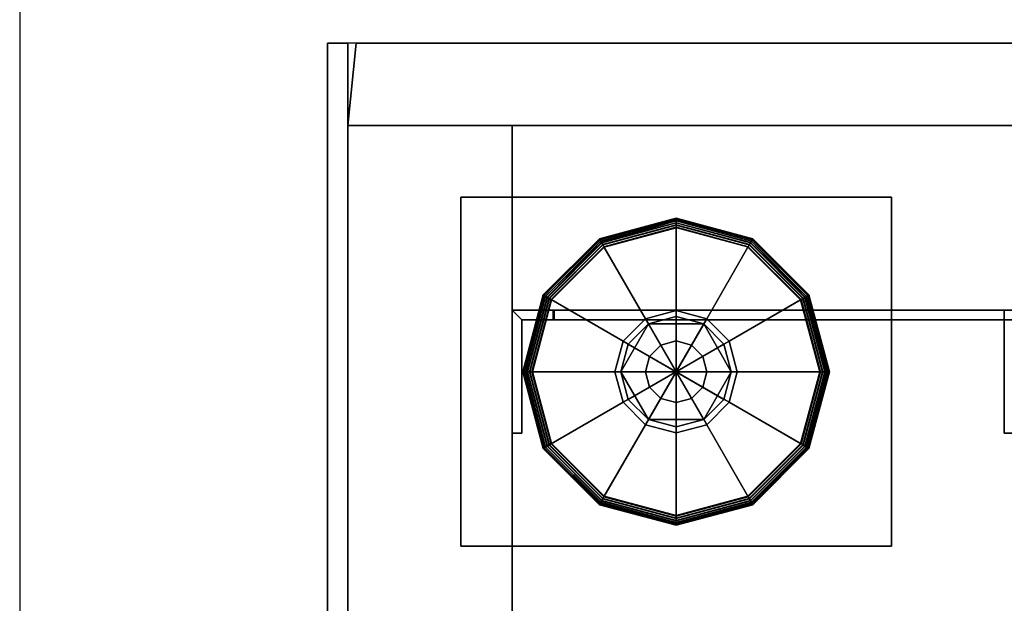
# Model space of a CAD drawing. Units: inches. Extents: x 435.8 to 523.8, y 535.3 to 611.5.
# Drawn here: x 435.8 to 441.8, y 602.5 to 606.1 of the extents above; entities that cross this region are included whole.
import ezdxf
from ezdxf.enums import TextEntityAlignment as Align

# ---------------------------------------------------------------- set-up
doc = ezdxf.new("R2010")
doc.units = ezdxf.units.IN
doc.header["$LTSCALE"] = 12
doc.header["$MEASUREMENT"] = 0
for name, color, linetype in [('A-FURN', 7, 'Continuous'), ('A-FURN-ATTRIBUTE-TX', 7, 'Continuous'), ('AFUFU-2D-WC-CK', 3, 'Continuous'), ('AFUFU-2D-WC-CK-TX', 3, 'Continuous'), ('AFUFU-2D-WC-EC-TX', 1, 'Continuous'), ('AFUFU-2D-WC-FR-TX', 2, 'Continuous'), ('AFUFU-2D-WC-SF-TX', 3, 'Continuous'), ('AFUFU-3D-WC-BT', 5, 'Continuous'), ('AFUFU-3D-WC-EC', 1, 'Continuous'), ('AFUFU-3D-WC-FR', 3, 'Continuous'), ('AFUFU-3D-WC-GL', 1, 'Continuous'), ('AFUFU-3D-WC-SF-H', 3, 'Continuous'), ('AFUFU-3D-WC-SF-V', 3, 'Continuous'), ('AFUFU-3D-WC-TT', 6, 'Continuous')]:
    doc.layers.add(name, color=color, linetype=linetype)
doc.styles.get("Standard").update_dxf_attribs({"font": 'arial.ttf'})

# ---------------------------------------------------------------- blocks, each defined once
blk = doc.blocks.new('3_UBFA9042C42')
at = {"layer": 'AFUFU-3D-WC-GL'}
for p in [(0, 4), (0, 2)]:
    blk.add_point(p, dxfattribs=at)
at = {"layer": 'AFUFU-2D-WC-FR-TX', "flags": 1}
for tag, height in [('CAPTG', 2.5), ('CAPPN', 0.001), ('CAPMG', 0.001), ('CAPMC', 0.001), ('CAPQT', 0.001), ('CAPDH', 0.001), ('CAPGC', 0.001)]:
    blk.add_attdef(tag, (0, 0), '', height=height, dxfattribs=at)
at = {"layer": 'AFUFU-3D-WC-FR'}
mesh = blk.add_polyface(dxfattribs=at)
corners = [(1, 3.5, 6.5), (1, 3.5, 84.5), (1, 0.5, 84.5), (1, 0.5, 6.5), (0, 3.5, 4), (0, 0.5, 4), (42, 0.5, 4), (42, 3.5, 4), (42, 0.5, 6.5), (0, 0.5, 6.5), (0, 3.5, 6.5), (42, 3.5, 6.5), (0, 3.5, 84.5), (0, 0.5, 84.5), (42, 0.5, 84.5), (42, 3.5, 84.5), (42, 0.5, 87), (0, 0.5, 87), (0, 3.5, 87), (42, 3.5, 87), (41, 0.5, 6.5), (41, 0.5, 84.5), (41, 3.5, 84.5), (41, 3.5, 6.5)]
mesh.append_faces([[corners[k] for k in face] for face in [(0, 1, 2, 3), (4, 5, 6, 7), (9, 8, 6, 5), (11, 8, 9, 10), (4, 7, 11, 10), (7, 6, 8, 11), (10, 9, 5, 4), (12, 13, 14, 15), (17, 16, 14, 13), (19, 16, 17, 18), (12, 15, 19, 18), (15, 14, 16, 19), (18, 17, 13, 12), (13, 9, 3, 2), (9, 13, 12, 10), (1, 0, 10, 12), (11, 15, 14, 8), (14, 8, 20, 21), (20, 21, 22, 23), (22, 23, 11, 15)]])
mesh = blk.add_polyface(dxfattribs=at)
corners = [(1.0598, 1.625, 14.5), (1, 1.625, 14.5), (1, 1.625, 9.5), (1.0598, 1.625, 9.5), (1.2563, 2.375, 14.5), (1, 2.375, 14.5), (1, 2.375, 9.5), (1.25, 2.375, 9.5), (4, 2.375, 6.75), (9, 2.375, 6.7563), (9, 2.375, 6.5), (4, 2.375, 6.5), (1.2563, 2.3152, 14.5), (1.25, 2.3152, 9.5), (4, 2.3152, 6.75), (9, 2.3152, 6.7563), (9, 2.3152, 6.5598), (9, 1.625, 6.5), (9, 1.625, 6.5598), (4, 1.625, 6.5598), (4, 1.625, 6.5), (4, 2.3152, 6.5598), (1.0598, 2.3152, 9.5), (1.0598, 2.3152, 14.5)]
mesh.append_faces([[corners[k] for k in face] for face in [(0, 1, 2, 3), (7, 6, 5, 4), (9, 8, 7, 4), (11, 8, 9, 10), (12, 13, 14, 15), (4, 12, 15, 9), (15, 16, 10, 9), (17, 18, 19, 20), (16, 18, 17, 10), (8, 11, 21, 14), (11, 20, 19, 21), (18, 16, 21, 19), (14, 21, 16, 15), (14, 13, 7, 8), (13, 22, 6, 7), (3, 2, 6, 22), (4, 5, 23, 12), (23, 5, 1, 0), (0, 3, 22, 23), (13, 12, 23, 22)]])
mesh = blk.add_polyface(dxfattribs=at)
corners = [(1.25, 2.375, 81.5), (1, 2.375, 81.5), (1, 2.375, 76.5), (1.2563, 2.375, 76.5), (9, 2.375, 84.2437), (4, 2.375, 84.25), (4, 2.375, 84.5), (9, 2.375, 84.5), (9, 2.3152, 84.2437), (4, 2.3152, 84.25), (1.25, 2.3152, 81.5), (1.2563, 2.3152, 76.5), (9, 2.3152, 84.4402), (4, 1.625, 84.5), (4, 1.625, 84.4402), (9, 1.625, 84.4402), (9, 1.625, 84.5), (4, 2.3152, 84.4402), (1.0598, 2.3152, 81.5), (1.0598, 1.625, 81.5), (1, 1.625, 81.5), (1, 1.625, 76.5), (1.0598, 1.625, 76.5), (1.0598, 2.3152, 76.5)]
mesh.append_faces([[corners[k] for k in face] for face in [(0, 1, 2, 3), (4, 5, 0, 3), (6, 5, 4, 7), (11, 10, 9, 8), (3, 11, 8, 4), (8, 12, 7, 4), (16, 15, 14, 13), (12, 15, 16, 7), (5, 6, 17, 9), (6, 13, 14, 17), (15, 12, 17, 14), (9, 17, 12, 8), (9, 10, 0, 5), (10, 18, 1, 0), (22, 21, 20, 19), (19, 20, 1, 18), (3, 2, 23, 11), (23, 2, 21, 22), (22, 19, 18, 23), (10, 11, 23, 18)]])
at = {"layer": 'AFUFU-3D-WC-GL'}
mesh = blk.add_polyface(dxfattribs=at)
corners = [(0.6875, 3.0625, 1.1875), (3.3125, 3.0625, 1.1875), (3.3125, 3.0625, 4), (0.6875, 3.0625, 4), (0.6875, 0.9375, 1.1875), (3.3125, 0.9375, 1.1875), (3.3125, 0.9375, 4), (0.6875, 0.9375, 4)]
mesh.append_faces([[corners[k] for k in face] for face in [(0, 1, 2, 3), (7, 6, 5, 4), (1, 0, 4, 5), (6, 7, 3, 2), (5, 6, 2, 1), (0, 3, 7, 4)]])
mesh = blk.add_polyface(dxfattribs=at)
corners = [(1.1239, 2, 0.0286), (1.2413, 1.562, 0.0286), (1.2279, 1.5542, 0.0315), (1.1084, 2, 0.0315), (1.2155, 1.5471, 0.0381), (1.0942, 2, 0.0381), (1.205, 1.541, 0.0481), (1.082, 2, 0.0481), (1.197, 1.5364, 0.0608), (1.0728, 2, 0.0608), (1.1919, 1.5335, 0.0754), (1.0669, 2, 0.0754), (1.1902, 1.5325, 0.091), (1.065, 2, 0.091), (1.1902, 1.5325, 0.2566), (1.065, 2, 0.2566), (1.1918, 1.5334, 0.2716), (1.0668, 2, 0.2716), (1.1965, 1.5361, 0.2858), (1.0722, 2, 0.2858), (1.204, 1.5404, 0.2982), (1.0809, 2, 0.2982), (1.2139, 1.5462, 0.3082), (1.0923, 2, 0.3082), (1.2256, 1.5529, 0.3152), (1.1058, 2, 0.3152), (1.2384, 1.5603, 0.3187), (1.1206, 2, 0.3187), (1.6774, 1.8137, 0.375), (1.6275, 2, 0.375), (1.7086, 1.8317, 0.375), (1.6635, 2, 0.375), (1.8317, 2.2914, 0.446), (1.8317, 2.2914, 0.603), (2.1682, 2.2914, 0.603), (2.1682, 2.2914, 0.446), (2.3365, 2, 0.446), (2.3365, 2, 0.603), (2.1682, 1.7086, 0.603), (2.1682, 1.7086, 0.446), (1.8317, 1.7086, 0.446), (1.8317, 1.7086, 0.603), (1.6635, 2, 0.603), (1.6635, 2, 0.446), (1.7086, 1.8317, 0.446), (2.2914, 2.1682, 0.446), (2.2914, 2.1682, 0.375), (2.3365, 2, 0.375), (2.3226, 2.1863, 0.375), (2.3725, 2, 0.375), (2.7616, 2.4397, 0.3187), (2.8794, 2, 0.3187), (2.7744, 2.4471, 0.3152), (2.8942, 2, 0.3152), (2.7861, 2.4538, 0.3082), (2.9077, 2, 0.3082), (2.9191, 2, 0.2982), (2.8035, 2.4639, 0.2858), (2.9278, 2, 0.2858), (2.8082, 2.4666, 0.2716), (2.9332, 2, 0.2716), (2.8098, 2.4675, 0.2566), (2.935, 2, 0.2566), (2.8098, 2.4675, 0.091), (2.935, 2, 0.091), (2.8081, 2.4665, 0.0754), (2.9331, 2, 0.0754), (2.803, 2.4636, 0.0608), (2.9272, 2, 0.0608), (2.795, 2.459, 0.0481), (2.918, 2, 0.0481), (2.7845, 2.4529, 0.0381), (2.9058, 2, 0.0381), (2.7721, 2.4458, 0.0315), (2.8916, 2, 0.0315), (2.7587, 2.438, 0.0286), (2.8761, 2, 0.0286), (2.3226, 2.1863), (2.3725, 2), (1.6774, 1.8137), (1.6275, 2), (1.562, 1.2413, 0.0286), (1.5542, 1.2279, 0.0315), (1.5471, 1.2155, 0.0381), (1.541, 1.205, 0.0481), (1.5364, 1.197, 0.0608), (1.5335, 1.1919, 0.0754), (1.5325, 1.1902, 0.091), (1.5325, 1.1902, 0.2566), (1.5334, 1.1918, 0.2716), (1.5361, 1.1965, 0.2858), (1.5404, 1.204, 0.2982), (1.5462, 1.2139, 0.3082), (1.5529, 1.2256, 0.3152), (1.5603, 1.2384, 0.3187), (1.8137, 1.6774, 0.375), (1.8317, 1.7086, 0.375), (2.1682, 2.2914, 0.375), (2.1863, 2.3226, 0.375), (2.4397, 2.7616, 0.3187), (2.4471, 2.7744, 0.3152), (2.4538, 2.7861, 0.3082), (2.4596, 2.796, 0.2982), (2.4639, 2.8035, 0.2858), (2.4666, 2.8082, 0.2716), (2.4675, 2.8098, 0.2566), (2.4675, 2.8098, 0.091), (2.4665, 2.8081, 0.0754), (2.4636, 2.803, 0.0608), (2.459, 2.795, 0.0481), (2.4529, 2.7845, 0.0381), (2.4458, 2.7721, 0.0315), (2.438, 2.7587, 0.0286), (2.1863, 2.3226), (1.8137, 1.6774), (2, 1.1239, 0.0286), (2, 1.1084, 0.0315), (2, 1.0942, 0.0381), (2, 1.082, 0.0481), (2, 1.0728, 0.0608), (2, 1.0669, 0.0754), (2, 1.065, 0.091), (2, 1.065, 0.2566), (2, 1.0668, 0.2716), (2, 1.0722, 0.2858), (2, 1.0809, 0.2982), (2, 1.0923, 0.3082), (2, 1.1058, 0.3152), (2, 1.1206, 0.3187), (2, 1.6275, 0.375), (2, 1.6635, 0.375), (2, 1.6635, 0.446), (2, 2.3365, 0.446), (2, 2.3365, 0.375), (2, 2.3725, 0.375), (2, 2.8794, 0.3187), (2, 2.8942, 0.3152), (2, 2.9077, 0.3082), (2, 2.9191, 0.2982), (2, 2.9278, 0.2858), (2, 2.9332, 0.2716), (2, 2.935, 0.2566), (2, 2.935, 0.091), (2, 2.9331, 0.0754), (2, 2.9272, 0.0608), (2, 2.918, 0.0481), (2, 2.9058, 0.0381), (2, 2.8916, 0.0315), (2, 2.8761, 0.0286), (2, 2.3725), (2, 1.6275), (2.438, 1.2413, 0.0286), (2.4458, 1.2279, 0.0315), (2.4529, 1.2155, 0.0381), (2.459, 1.205, 0.0481), (2.4636, 1.197, 0.0608), (2.4665, 1.1919, 0.0754), (2.4675, 1.1902, 0.091), (2.4675, 1.1902, 0.2566), (2.4666, 1.1918, 0.2716), (2.4639, 1.1965, 0.2858), (2.4596, 1.204, 0.2982), (2.4538, 1.2139, 0.3082), (2.4471, 1.2256, 0.3152), (2.4397, 1.2384, 0.3187), (2.1863, 1.6774, 0.375), (2.1682, 1.7086, 0.375), (1.8317, 2.2914, 0.375), (1.8137, 2.3226, 0.375), (1.5603, 2.7616, 0.3187), (1.5529, 2.7744, 0.3152), (1.5462, 2.7861, 0.3082), (1.5361, 2.8035, 0.2858), (1.5334, 2.8082, 0.2716), (1.5325, 2.8098, 0.2566), (1.5325, 2.8098, 0.091), (1.5335, 2.8081, 0.0754), (1.5364, 2.803, 0.0608), (1.541, 2.795, 0.0481), (1.5471, 2.7845, 0.0381), (1.5542, 2.7721, 0.0315), (1.562, 2.7587, 0.0286), (1.8137, 2.3226), (2.1863, 1.6774), (2.7587, 1.562, 0.0286), (2.7721, 1.5542, 0.0315), (2.7845, 1.5471, 0.0381), (2.795, 1.541, 0.0481), (2.803, 1.5364, 0.0608), (2.8081, 1.5335, 0.0754), (2.8098, 1.5325, 0.091), (2.8098, 1.5325, 0.2566), (2.8082, 1.5334, 0.2716), (2.8035, 1.5361, 0.2858), (2.796, 1.5404, 0.2982), (2.7861, 1.5462, 0.3082), (2.7744, 1.5529, 0.3152), (2.7616, 1.5603, 0.3187), (2.3226, 1.8137, 0.375), (2.2914, 1.8317, 0.375), (2.2914, 1.8317, 0.446), (1.7086, 2.1682, 0.446), (1.7086, 2.1682, 0.375), (1.6774, 2.1863, 0.375), (1.2384, 2.4397, 0.3187), (1.2256, 2.4471, 0.3152), (1.2139, 2.4538, 0.3082), (1.204, 2.4596, 0.2982), (1.1965, 2.4639, 0.2858), (1.1918, 2.4666, 0.2716), (1.1902, 2.4675, 0.2566), (1.1902, 2.4675, 0.091), (1.1919, 2.4665, 0.0754), (1.197, 2.4636, 0.0608), (1.205, 2.459, 0.0481), (1.2155, 2.4529, 0.0381), (1.2279, 2.4458, 0.0315), (1.2413, 2.438, 0.0286), (1.6774, 2.1863), (2.3226, 1.8137)]
mesh.append_faces([[corners[k] for k in face] for face in [(0, 1, 2, 3), (3, 2, 4, 5), (5, 4, 6, 7), (7, 6, 8, 9), (9, 8, 10, 11), (11, 10, 12, 13), (13, 12, 14, 15), (15, 14, 16, 17), (17, 16, 18, 19), (19, 18, 20, 21), (21, 20, 22, 23), (23, 22, 24, 25), (25, 24, 26, 27), (27, 26, 28, 29), (29, 28, 30, 31), (32, 33, 34, 35), (34, 35, 36, 37), (36, 37, 38, 39), (38, 39, 40, 41), (40, 41, 42, 43), (42, 43, 32, 33), (42, 41, 38, 37), (42, 37, 34, 33), (31, 30, 44, 43), (43, 44, 45, 36), (36, 45, 46, 47), (47, 46, 48, 49), (49, 48, 50, 51), (51, 50, 52, 53), (53, 52, 54, 55), (56, 54, 57, 58), (58, 57, 59, 60), (60, 59, 61, 62), (62, 61, 63, 64), (64, 63, 65, 66), (66, 65, 67, 68), (68, 67, 69, 70), (70, 69, 71, 72), (72, 71, 73, 74), (74, 73, 75, 76), (76, 75, 77, 78), (78, 77, 79, 80), (80, 79, 1, 0), (1, 81, 82, 2), (2, 82, 83, 4), (4, 83, 84, 6), (6, 84, 85, 8), (8, 85, 86, 10), (10, 86, 87, 12), (12, 87, 88, 14), (14, 88, 89, 16), (16, 89, 90, 18), (18, 90, 91, 20), (20, 91, 92, 22), (22, 92, 93, 24), (24, 93, 94, 26), (26, 94, 95, 28), (28, 95, 96, 30), (30, 96, 40, 44), (44, 40, 35, 45), (45, 35, 97, 46), (46, 97, 98, 48), (48, 98, 99, 50), (50, 99, 100, 52), (52, 100, 101, 54), (54, 102, 103, 57), (57, 103, 104, 59), (59, 104, 105, 61), (61, 105, 106, 63), (63, 106, 107, 65), (65, 107, 108, 67), (67, 108, 109, 69), (69, 109, 110, 71), (71, 110, 111, 73), (73, 111, 112, 75), (75, 112, 113, 77), (77, 113, 114, 79), (79, 114, 81, 1), (81, 115, 116, 82), (82, 116, 117, 83), (83, 117, 118, 84), (84, 118, 119, 85), (85, 119, 120, 86), (86, 120, 121, 87), (87, 121, 122, 88), (88, 122, 123, 89), (89, 123, 124, 90), (90, 124, 125, 91), (91, 125, 126, 92), (92, 126, 127, 93), (93, 127, 128, 94), (94, 128, 129, 95), (95, 129, 130, 96), (96, 130, 131, 40), (40, 131, 132, 35), (35, 132, 133, 97), (98, 134, 133, 97), (99, 135, 134, 98), (100, 136, 135, 99), (101, 137, 136, 100), (102, 138, 137, 101), (103, 139, 138, 102), (104, 140, 139, 103), (105, 141, 140, 104), (106, 142, 141, 105), (107, 143, 142, 106), (108, 144, 143, 107), (109, 145, 144, 108), (110, 146, 145, 109), (111, 147, 146, 110), (112, 148, 147, 111), (112, 148, 149, 113), (113, 149, 150, 114), (114, 150, 115, 81), (115, 151, 152, 116), (116, 152, 153, 117), (117, 153, 154, 118), (118, 154, 155, 119), (119, 155, 156, 120), (120, 156, 157, 121), (121, 157, 158, 122), (122, 158, 159, 123), (123, 159, 160, 124), (124, 160, 161, 125), (125, 161, 162, 126), (126, 162, 163, 127), (127, 163, 164, 128), (128, 164, 165, 129), (129, 165, 166, 130), (130, 166, 39, 131), (131, 39, 32, 132), (133, 167, 32, 132), (134, 168, 167, 133), (135, 169, 168, 134), (136, 170, 169, 135), (137, 171, 170, 136), (139, 172, 171, 138), (140, 173, 172, 139), (141, 174, 173, 140), (142, 175, 174, 141), (143, 176, 175, 142), (144, 177, 176, 143), (145, 178, 177, 144), (146, 179, 178, 145), (147, 180, 179, 146), (148, 181, 180, 147), (149, 182, 181, 148), (149, 182, 183, 150), (150, 183, 151, 115), (151, 184, 185, 152), (152, 185, 186, 153), (153, 186, 187, 154), (154, 187, 188, 155), (155, 188, 189, 156), (156, 189, 190, 157), (157, 190, 191, 158), (158, 191, 192, 159), (159, 192, 193, 160), (160, 193, 194, 161), (161, 194, 195, 162), (162, 195, 196, 163), (163, 196, 197, 164), (164, 197, 198, 165), (165, 198, 199, 166), (166, 199, 200, 39), (32, 201, 200, 39), (167, 202, 201, 32), (168, 203, 202, 167), (169, 204, 203, 168), (170, 205, 204, 169), (171, 206, 205, 170), (172, 208, 207, 171), (173, 209, 208, 172), (174, 210, 209, 173), (175, 211, 210, 174), (176, 212, 211, 175), (177, 213, 212, 176), (178, 214, 213, 177), (179, 215, 214, 178), (180, 216, 215, 179), (181, 217, 216, 180), (182, 218, 217, 181), (183, 219, 218, 182), (151, 184, 219, 183), (185, 74, 76, 184), (186, 72, 74, 185), (187, 70, 72, 186), (188, 68, 70, 187), (189, 66, 68, 188), (190, 64, 66, 189), (191, 62, 64, 190), (192, 60, 62, 191), (193, 58, 60, 192), (194, 56, 58, 193), (195, 55, 56, 194), (196, 53, 55, 195), (197, 51, 53, 196), (198, 49, 51, 197), (199, 47, 49, 198), (200, 36, 47, 199), (201, 43, 36, 200), (202, 31, 43, 201), (203, 29, 31, 202), (204, 27, 29, 203), (205, 25, 27, 204), (206, 23, 25, 205), (207, 21, 23, 206), (208, 19, 21, 207), (209, 17, 19, 208), (210, 15, 17, 209), (211, 13, 15, 210), (212, 11, 13, 211), (213, 9, 11, 212), (214, 7, 9, 213), (215, 5, 7, 214), (216, 3, 5, 215), (217, 0, 3, 216), (218, 80, 0, 217), (219, 78, 80, 218), (184, 76, 78, 219)]])
mesh.append_faces([[corners[k] for k in face] for face in [(101, 102, 54, 54), (207, 206, 171, 171)]], dxfattribs={"vtx2": -1})
mesh.append_faces([[corners[k] for k in face] for face in [(56, 55, 54, 54), (137, 138, 171, 171)]], dxfattribs={"vtx2": -1, "vtx3": -1})
mesh = blk.add_polyface(dxfattribs=at)
corners = [(2, 1.8125, 1.1875), (2, 1.8125, 0.603), (2.0938, 1.8376, 0.603), (2.0938, 1.8376, 1.1875), (2.1624, 1.9062, 1.1875), (2.1624, 1.9062, 0.603), (2.1875, 2, 0.603), (2.1875, 2, 1.1875), (2.1624, 2.0938, 1.1875), (2.1624, 2.0938, 0.603), (2.0938, 2.1624, 0.603), (2.0938, 2.1624, 1.1875), (2, 2.1875, 1.1875), (2, 2.1875, 0.603), (1.9062, 1.8376, 1.1875), (1.9062, 1.8376, 0.603), (1.8376, 1.9062, 0.603), (1.8376, 1.9062, 1.1875), (1.8125, 2, 1.1875), (1.8125, 2, 0.603), (1.8376, 2.0938, 0.603), (1.8376, 2.0938, 1.1875), (1.9062, 2.1624, 1.1875), (1.9062, 2.1624, 0.603)]
mesh.append_faces([[corners[k] for k in face] for face in [(0, 1, 2, 3), (5, 4, 3, 2), (4, 5, 6, 7), (9, 8, 7, 6), (8, 9, 10, 11), (13, 12, 11, 10), (14, 15, 1, 0), (15, 14, 17, 16), (18, 19, 16, 17), (19, 18, 21, 20), (22, 23, 20, 21), (23, 22, 12, 13)]])
blk = doc.blocks.new('3_UBS9042LNRN')
at = {"layer": 'AFUFU-2D-WC-SF-TX', "flags": 1}
for tag, height in [('CAPTG', 2.5), ('CAPPN', 0.001), ('CAPMG', 0.001), ('CAPMC', 0.001), ('CAPQT', 0.001), ('CAPDH', 0.001), ('CAPGC', 0.001)]:
    blk.add_attdef(tag, (0, 0), '', height=height, dxfattribs=at)
at = {"layer": 'AFUFU-3D-WC-SF-H'}
mesh = blk.add_polyface(dxfattribs=at)
corners = [(0, -1.5, 85.5), (0.05, -2, 85.5), (41.95, -2, 85.5), (42, -1.5, 85.5)]
mesh.append_faces([[corners[k] for k in face] for face in [(0, 1, 2, 3)]])
mesh = blk.add_polyface(dxfattribs=at)
corners = [(0, -1.5, 5.5), (0.05, -2, 5.5), (41.95, -2, 5.5), (42, -1.5, 5.5)]
mesh.append_faces([[corners[k] for k in face] for face in [(0, 1, 2, 3)]])
at = {"layer": 'AFUFU-3D-WC-SF-V'}
mesh = blk.add_polyface(dxfattribs=at)
corners = [(42, -1.5, 85.5), (41.95, -2, 85.5), (41.95, -2, 5.5), (42, -1.5, 5.5), (0, -1.5, 85.5), (0.05, -2, 85.5), (0.05, -2, 5.5), (0, -1.5, 5.5)]
mesh.append_faces([[corners[k] for k in face] for face in [(0, 1, 2, 3), (7, 6, 5, 4), (1, 5, 6, 2)]])
blk = doc.blocks.new('P_UBC2WW')
at = {"layer": 'AFUFU-2D-WC-CK'}
for p, q in [((-4, 4), (-4, -4)), ((4, 2), (-2, 2)), ((-2, 2), (-2, -2))]:
    blk.add_line(p, q, dxfattribs=at)
blk.add_point((0, 0), dxfattribs=at)
at = {"layer": 'AFUFU-2D-WC-CK-TX'}
blk.add_attdef('CAPTG', text='', height=2, dxfattribs=at).set_placement((0, 6.5), align=Align.MIDDLE_CENTER)
at = {"layer": 'AFUFU-2D-WC-CK-TX', "flags": 1}
for tag in ['CAPPN', 'CAPMG', 'CAPMC', 'CAPQT', 'CAPDH', 'CAPGC']:
    blk.add_attdef(tag, (0, 0), '', height=0.001, dxfattribs=at)
blk = doc.blocks.new('3_UBNF90')
at = {"layer": 'AFUFU-3D-WC-EC'}
blk.add_point((0, 0), dxfattribs=at)
at = {"layer": 'AFUFU-2D-WC-EC-TX', "flags": 1}
for tag, height in [('CAPTG', 2.5), ('CAPPN', 0.001), ('CAPMG', 0.001), ('CAPMC', 0.001), ('CAPQT', 0.001), ('CAPDH', 0.001), ('CAPGC', 0.001)]:
    blk.add_attdef(tag, (0, 0), '', height=height, dxfattribs=at)
at = {"layer": 'AFUFU-3D-WC-EC'}
mesh = blk.add_polyface(dxfattribs=at)
corners = [(-0.125, 2, 90), (-0.125, -2, 90), (0, -2, 90), (0, 2, 90), (-0.125, 2, 1), (-0.125, -2, 1), (0, -2, 1), (0, 2, 1)]
mesh.append_faces([[corners[k] for k in face] for face in [(0, 1, 2, 3), (7, 6, 5, 4), (0, 4, 5, 1), (6, 2, 1, 5), (4, 0, 3, 7), (2, 6, 7, 3)]])
blk = doc.blocks.new('3_UBTT42')
at = {"layer": 'A-FURN-ATTRIBUTE-TX', "flags": 1}
for tag, height in [('CAPTG', 2.5), ('CAPPN', 0.001), ('CAPMG', 0.001), ('CAPMC', 0.001), ('CAPQT', 0.001), ('CAPDH', 0.001), ('CAPGC', 0.001)]:
    blk.add_attdef(tag, (0, 0), '', height=height, dxfattribs=at)
at = {"layer": 'AFUFU-3D-WC-TT'}
mesh = blk.add_polyface(dxfattribs=at)
corners = [(42, -1.5, 4), (0, -1.5, 4), (0.05, -2, 4), (41.95, -2, 4), (42, -1.5), (0, -1.5), (0.05, -2), (41.95, -2)]
mesh.append_faces([[corners[k] for k in face] for face in [(0, 1, 2, 3), (7, 6, 5, 4), (2, 6, 7, 3), (0, 3, 7, 4), (5, 6, 2, 1), (0, 4, 5, 1)]])
blk = doc.blocks.new('3_UBBT42')
at = {"layer": 'A-FURN-ATTRIBUTE-TX', "flags": 1}
for tag, height in [('CAPTG', 2.5), ('CAPPN', 0.001), ('CAPMG', 0.001), ('CAPMC', 0.001), ('CAPQT', 0.001), ('CAPDH', 0.001), ('CAPGC', 0.001)]:
    blk.add_attdef(tag, (0, 0), '', height=height, dxfattribs=at)
at = {"layer": 'AFUFU-3D-WC-BT'}
mesh = blk.add_polyface(dxfattribs=at)
corners = [(42, -1.5, 4), (0, -1.5, 4), (0.05, -2, 4), (41.95, -2, 4), (42, -1.5), (0, -1.5), (0.05, -2), (41.95, -2)]
mesh.append_faces([[corners[k] for k in face] for face in [(0, 1, 2, 3), (7, 6, 5, 4), (2, 6, 7, 3), (0, 3, 7, 4), (5, 6, 2, 1)]])
blk = doc.blocks.new('3_UBTT40')
at = {"layer": 'AFUFU-3D-WC-TT'}
blk.add_point((0, 0), dxfattribs=at)
at = {"layer": 'A-FURN-ATTRIBUTE-TX', "flags": 1}
for tag, height in [('CAPTG', 2.5), ('CAPPN', 0.001), ('CAPMG', 0.001), ('CAPMC', 0.001), ('CAPQT', 0.001), ('CAPDH', 0.001), ('CAPGC', 0.001)]:
    blk.add_attdef(tag, (0, 0), '', height=height, dxfattribs=at)
blk = doc.blocks.new('3_UBBT40')
at = {"layer": 'AFUFU-3D-WC-BT'}
blk.add_point((0, 0), dxfattribs=at)
at = {"layer": 'A-FURN-ATTRIBUTE-TX', "flags": 1}
for tag, height in [('CAPTG', 2.5), ('CAPPN', 0.001), ('CAPMG', 0.001), ('CAPMC', 0.001), ('CAPQT', 0.001), ('CAPDH', 0.001), ('CAPGC', 0.001)]:
    blk.add_attdef(tag, (0, 0), '', height=height, dxfattribs=at)
blk = doc.blocks.new('3_UBS9042R42S')
at = {"layer": 'AFUFU-3D-WC-SF-V'}
blk.add_point((0, 0), dxfattribs=at)
at = {"layer": 'AFUFU-2D-WC-SF-TX', "flags": 1}
for tag, height in [('CAPTG', 2.5), ('CAPPN', 0.001), ('CAPMG', 0.001), ('CAPMC', 0.001), ('CAPQT', 0.001), ('CAPDH', 0.001), ('CAPGC', 0.001)]:
    blk.add_attdef(tag, (0, 0), '', height=height, dxfattribs=at)

msp = doc.modelspace()

# ---------------------------------------------------------------- block references
at = {"layer": 'A-FURN'}
for name, p, rotation in [('P_UBC2WW', (439.8153, 603.9365), 1.175155972532593e-08), ('3_UBNF90', (437.8153, 603.9365), 4.700623890130373e-08), ('3_UBS9042LNRN', (479.8153, 603.9365), 180), ('3_UBTT42', (479.8153, 603.9365, 86), 180), ('3_UBBT42', (479.8153, 603.9365, 1), 180)]:
    msp.add_blockref(name, p, dxfattribs=dict(at, rotation=rotation))
for name, p in [('3_UBFA9042C42', (437.8153, 601.9365)), ('3_UBS9042R42S', (437.8153, 603.9365)), ('3_UBTT40', (439.8153, 603.9365, 86)), ('3_UBBT40', (439.8153, 603.9365, 1))]:
    msp.add_blockref(name, p, dxfattribs=at)

doc.saveas('drawing.dxf')
